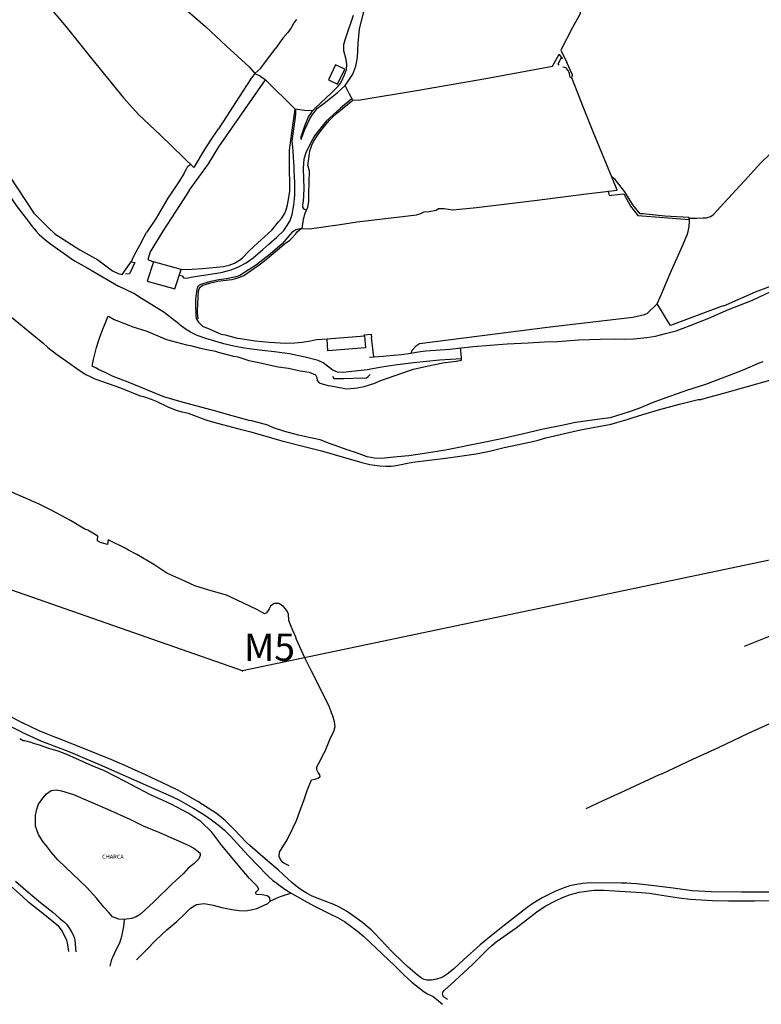
# Model space of a CAD drawing. Extents: x 704814 to 720937, y 4362420 to 4369915.
# Drawn here: x 708847 to 709119, y 4362420 to 4362780 of the extents above; entities that cross this region are included whole.
import ezdxf

# ---------------------------------------------------------------- set-up
doc = ezdxf.new("R2010")
doc.units = 0
doc.header["$MEASUREMENT"] = 0
for name, color, linetype in [('ACEQUIA', 5, '_ACEQUIA'), ('BARRANCOS', 5, 'CONTINUOUS'), ('CAMINOS', 7, 'CONTINUOUS'), ('EDIFICIOS', 1, 'CONTINUOUS'), ('LÍMITE_DE_PARCELA_RÚSTICA', 3, 'CONTINUOUS'), ('LÍMITE_MUNICIPAL', 7, '_LIM_MUNICIPIO'), ('TALUDES', 30, 'CONTINUOUS'), ('TEXTO_DE_INFORMACIÓN_URBAN', 7, 'CONTINUOUS'), ('VALLA_O_MURO', 3, 'CONTINUOUS')]:
    doc.layers.add(name, color=color, linetype=linetype)
doc.styles.add('CENTURY', font='txt')
doc.styles.get("Standard").update_dxf_attribs({"font": 'txt.shx'})
doc.styles.add('STYLE-FONT001', font='font001.shx')
doc.linetypes.add('_ACEQUIA', pattern='A,5,["^V",STYLE-FONT001,S=0.3,R=0,X=0,Y=0],-1e-05', length=5.00001)
doc.linetypes.add('_LIM_MUNICIPIO', pattern='A,3,-1,3,-1,1.5,["?",STYLE-FONT001,S=1.5,R=0,X=0,Y=0],1.5,-1', length=12)

msp = doc.modelspace()

# ---------------------------------------------------------------- linework, layer by layer
at = {"layer": 'ACEQUIA'}
msp.add_lwpolyline([(708885.62, 4362450.9), (708883.71, 4362450.97), (708881.38, 4362451.82), (708879.89, 4362453.48), (708878.12, 4362455.34), (708875.59, 4362458.54), (708872, 4362462.51), (708861.32, 4362472.7), (708859.04, 4362475.35), (708857.51, 4362477.35), (708855.87, 4362479.35), (708854.33, 4362481.96), (708853.23, 4362484.97), (708853.22, 4362489.03), (708853.64, 4362491.22), (708854.32, 4362493.02), (708855.88, 4362495.17), (708857.25, 4362496.82), (708858.92, 4362498.05), (708860.77, 4362498.31), (708862.69, 4362497.9), (708867.02, 4362496.54), (708879.56, 4362491.18), (708887.63, 4362487.58), (708892.52, 4362485.14), (708898.5, 4362482.68), (708909.02, 4362478.01), (708911.04, 4362476.94), (708912.69, 4362475.75), (708913.33, 4362475.12), (708913.36, 4362474.26), (708912.88, 4362472.98), (708911.05, 4362471.22), (708909.05, 4362469.58), (708907.24, 4362467.67), (708903.11, 4362463.9), (708896.46, 4362457.28), (708891.55, 4362452.75), (708890.04, 4362451.78), (708888.31, 4362451.16), (708885.62, 4362450.9)], dxfattribs=at)
at = {"layer": 'BARRANCOS'}
for p, q in [((708880.82, 4362435.69), (708880.39, 4362433.81)), ((708881.13, 4362436.42), (708880.82, 4362435.69))]:
    msp.add_line(p, q, dxfattribs=at)
at = {"layer": 'BARRANCOS', "flags": 128}
for points in [[(708840.37, 4362674.34), (708855.87, 4362661.67), (708857.72, 4362660.01), (708859.26, 4362658.76), (708860.83, 4362657.55), (708865.68, 4362654.1), (708868.27, 4362652.32), (708869.92, 4362651.19), (708871.62, 4362650.12), (708873.39, 4362649.19), (708874.83, 4362648.56), (708877.63, 4362647.5), (708884.2, 4362645.18), (708891.42, 4362642.28), (708892.62, 4362642.04), (708895.44, 4362641.06), (708897.29, 4362640.29), (708901.86, 4362638.2), (708904.64, 4362637.07), (708906.72, 4362636.41), (708908, 4362636.23), (708908.95, 4362635.94), (708915.52, 4362633.52), (708917.42, 4362632.91), (708927.54, 4362630.27), (708931.94, 4362629.08), (708943.21, 4362625.86), (708953.88, 4362623.21), (708957.76, 4362622.22), (708972.45, 4362617.91), (708975.43, 4362617.25), (708978.05, 4362616.8), (708979.22, 4362616.68), (708981.22, 4362616.58), (708983.22, 4362616.6), (708984.36, 4362616.71), (708986.26, 4362617.04), (708989.19, 4362617.66), (708991.16, 4362617.99), (709003.09, 4362619.51), (709008.37, 4362620.18), (709014.29, 4362621.14), (709019.2, 4362622.12), (709024.58, 4362623.36), (709034.36, 4362625.43), (709037.01, 4362626.08), (709039.75, 4362626.94), (709046.6, 4362628.57), (709052.47, 4362629.82), (709063.7, 4362631.99), (709066.11, 4362632.65), (709069.51, 4362633.65), (709071.41, 4362634.27), (709075.25, 4362635.48), (709081, 4362637.18), (709088.7, 4362639.28), (709092.58, 4362640.25), (709095.49, 4362640.96), (709096.5, 4362641.01), (709098.58, 4362641.54), (709104.36, 4362643.11), (709121.69, 4362647.98)], [(708885.62, 4362450.9), (708885.35, 4362448.25), (708885.02, 4362446.46), (708884.61, 4362444.59), (708883.84, 4362442.25), (708882.64, 4362439.87), (708881.36, 4362436.97), (708881.13, 4362436.42)]]:
    msp.add_lwpolyline(points, dxfattribs=at)
at = {"layer": 'CAMINOS'}
for p, q in [((709069.39, 4362464.09), (709067.28, 4362464.12)), ((709086.36, 4362462.26), (709079.44, 4362463.15)), ((709093.27, 4362461.37), (709086.36, 4362462.26)), ((708946.69, 4362460.51), (708948.81, 4362459.27)), ((708948.81, 4362459.27), (708950.59, 4362458.22)), ((709095.72, 4362461.17), (709093.27, 4362461.37)), ((709002.35, 4362422.61), (709002.07, 4362423.3)), ((709003.8, 4362421.61), (709002.35, 4362422.61)), ((708999.77, 4362421.68), (709002.05, 4362419.84))]:
    msp.add_line(p, q, dxfattribs=at)
at = {"layer": 'CAMINOS', "flags": 128}
for points in [[(708950.21, 4362736.59), (708950.26, 4362736.06), (708950.53, 4362736.76), (708951.58, 4362739.37), (708952.54, 4362741.55), (708953.51, 4362743.62), (708954.44, 4362745.17), (708956.34, 4362747.42), (708958.77, 4362749.31), (708960.99, 4362751.17), (708963.43, 4362753.13), (708966.37, 4362755.71)], [(708968.94, 4362750.95), (708964.72, 4362747.48), (708959.42, 4362742.66), (708955.16, 4362737.33), (708953.44, 4362734.22), (708952.06, 4362731.14), (708951.24, 4362728.83), (708951.03, 4362725.48), (708951.12, 4362721.48), (708951.31, 4362718.3), (708951.14, 4362715.29), (708951.08, 4362713.45), (708950.84, 4362712.09), (708950.85, 4362711.33), (708951.22, 4362710.69), (708952.29, 4362710.3)], [(708906.8, 4362686.17), (708907.29, 4362685.41), (708908.38, 4362685.36), (708910.77, 4362685.8), (708921.05, 4362687.38), (708924.7, 4362688.31), (708927.41, 4362689.49), (708930.19, 4362690.93), (708932.82, 4362692.75), (708936.28, 4362695.8), (708938.47, 4362697.73), (708941.47, 4362700.29), (708943.94, 4362702.79), (708945.2, 4362704.52), (708946.26, 4362706.37), (708947.01, 4362708.58), (708947.61, 4362712), (708948, 4362715.71), (708948.05, 4362719.65), (708947.83, 4362722.95), (708947.76, 4362724.19), (708947.72, 4362726.39), (708947.66, 4362727.45), (708947.5, 4362729.63), (708947.35, 4362731.72), (708947.3, 4362733.16), (708947.05, 4362735.34), (708947.6, 4362739.94), (708948.19, 4362744.12), (708948.39, 4362745.48), (708948.4, 4362746.8), (708948.1, 4362747.08)], [(708950.54, 4362703.51), (708949.34, 4362703.27), (708948.42, 4362702.97), (708947.59, 4362702.49), (708946.83, 4362701.86), (708946.12, 4362701.13), (708943.42, 4362697.92), (708939.02, 4362694.12), (708936.33, 4362691.96), (708933.93, 4362690.17), (708930.95, 4362688.19), (708927.84, 4362686.33), (708926.92, 4362685.94), (708925.95, 4362685.66), (708923.07, 4362685.11), (708920.25, 4362684.71), (708917.32, 4362684.1), (708915.89, 4362683.75), (708913.99, 4362683.15), (708912.98, 4362682.72), (708912.47, 4362682.19), (708912.16, 4362681.23), (708911.83, 4362678.62), (708911.74, 4362677.64), (708911.7, 4362676.2), (708911.81, 4362671.56), (708911.98, 4362670.59), (708912.3, 4362670.01), (708912.83, 4362669.18), (708913.46, 4362668.44)], [(708906.09, 4362668.19), (708905.53, 4362668.63), (708900.18, 4362672.73), (708897.34, 4362674.57), (708891.89, 4362677.93), (708889.16, 4362679.69), (708883.51, 4362682.37)], [(709008.96, 4362655.87), (709000.93, 4362655.34), (708991.37, 4362654.33), (708984.59, 4362653.46), (708979.81, 4362652.82), (708976.43, 4362652.21), (708974.59, 4362651.84), (708967.77, 4362651.03), (708965.72, 4362650.86), (708963.55, 4362651), (708961.92, 4362651.63), (708959.98, 4362653.17), (708958.35, 4362654.39), (708956.5, 4362655.21), (708951.76, 4362656.41), (708946.11, 4362657.71), (708940.63, 4362658.38), (708936.1, 4362658.85), (708929.44, 4362659.7), (708925.74, 4362660.41), (708922.1, 4362661.33), (708915.45, 4362663.24), (708912.34, 4362664.32), (708909.84, 4362665.52), (708907.91, 4362666.76), (708906.09, 4362668.19)], [(708913.46, 4362668.44), (708914.27, 4362667.8)], [(708914.27, 4362667.8), (708916.88, 4362666.61), (708921.1, 4362664.86), (708922.48, 4362664.58), (708926.87, 4362663.4), (708928.16, 4362663.21), (708933.54, 4362662.46), (708938.66, 4362661.96), (708944.7, 4362661.56), (708948.02, 4362661.67), (708950.66, 4362661.93), (708953.78, 4362662.39), (708955.95, 4362662.84), (708959.77, 4362663.19)], [(708840.37, 4362526.96), (708848.66, 4362522.66)], [(708848.22, 4362519.36), (708833.64, 4362526.7)], [(708859.6, 4362517.79), (708857.26, 4362518.7), (708854.48, 4362519.84), (708851.22, 4362521.46), (708848.66, 4362522.66)], [(708848.22, 4362519.36), (708855.4, 4362516.04), (708862.79, 4362513.29), (708865.95, 4362512)], [(708885.89, 4362507.15), (708881.08, 4362509.23), (708862.57, 4362516.63), (708859.6, 4362517.79)], [(708865.95, 4362512), (708871.12, 4362509.88), (708876.63, 4362507.53), (708888.16, 4362502.43)], [(708904.94, 4362498.25), (708901.69, 4362499.87), (708893.46, 4362503.72), (708885.89, 4362507.15)], [(708888.16, 4362502.43), (708901.95, 4362496.33), (708905.54, 4362494.58), (708909.04, 4362492.64), (708910.9, 4362491.55)], [(708919.31, 4362489.58), (708918.03, 4362490.46), (708912.49, 4362493.94), (708908.89, 4362496.11), (708906.28, 4362497.58), (708904.94, 4362498.25)], [(708910.9, 4362491.55), (708912.49, 4362490.61), (708915.05, 4362489.01), (708917.51, 4362487.33), (708920.64, 4362484.92)], [(708931.54, 4362477.87), (708930.2, 4362479.1), (708926.12, 4362483.48), (708922.63, 4362486.96), (708920.49, 4362488.76), (708919.31, 4362489.58)], [(708920.64, 4362484.92), (708922.26, 4362483.52), (708924.43, 4362481.33), (708930.94, 4362474.23)], [(708943.71, 4362467.34), (708941.88, 4362469.03), (708938.84, 4362471.61), (708935.31, 4362474.6), (708931.54, 4362477.87)], [(708930.94, 4362474.23), (708934.91, 4362470.08), (708937.01, 4362467.94), (708938.5, 4362466.48), (708939.99, 4362465.15), (708940.89, 4362464.45)], [(708950.96, 4362461.36), (708950.01, 4362461.97), (708948.42, 4362463.16), (708946.88, 4362464.42), (708943.71, 4362467.34)], [(708865.37, 4362439.15), (708864.94, 4362442.29), (708864.68, 4362443.25), (708863.84, 4362444.9), (708862.88, 4362446.69), (708862.33, 4362447.53), (708861.67, 4362448.27), (708855.86, 4362452.99), (708850.76, 4362457.12), (708848.49, 4362459.08), (708844.09, 4362463.2)], [(708845.92, 4362464.83), (708849.67, 4362461.51), (708853.49, 4362458.29), (708855.58, 4362456.61), (708859.48, 4362453.49), (708862.01, 4362451.38), (708863.78, 4362449.81), (708864.47, 4362449.09), (708865.08, 4362448.31), (708866.47, 4362446.13), (708866.96, 4362445.23), (708867.34, 4362444.31), (708867.55, 4362443.34), (708867.95, 4362439.06)], [(708940.89, 4362464.45), (708942.61, 4362463.1), (708945.1, 4362461.44), (708946.69, 4362460.51)], [(709067.28, 4362464.12), (709056.18, 4362464.31), (709053.2, 4362464.01), (709050.44, 4362463.56), (709048.5, 4362463.1), (709046.74, 4362462.56), (709044.86, 4362461.87), (709043.03, 4362461.09), (709038.44, 4362458.71), (709035.02, 4362456.65), (709032.95, 4362455.19), (709024.1, 4362448.28), (709018.62, 4362443.93), (709015.8, 4362441.56), (709009.85, 4362436.22), (709006.01, 4362432.72), (709003.66, 4362430.86), (709002.24, 4362429.94), (709001.34, 4362429.5), (708999.81, 4362428.99), (708997.97, 4362428.7), (708996.96, 4362428.67), (708996.23, 4362428.72), (708995.26, 4362428.94), (708994.35, 4362429.41), (708992.77, 4362430.62), (708989.31, 4362433.52), (708987.34, 4362435.33), (708983.62, 4362439.04)], [(709079.44, 4362463.15), (709072.98, 4362463.92), (709070.98, 4362464.06), (709069.39, 4362464.09)], [(709174.42, 4362463.18), (709173.83, 4362462.65), (709173.01, 4362462.1), (709172.08, 4362461.69), (709170.83, 4362461.25), (709169.86, 4362461.02), (709168.62, 4362460.89), (709166.63, 4362460.81), (709160.53, 4362460.89), (709153.53, 4362461), (709148.56, 4362461.05), (709139.49, 4362461.02), (709124.38, 4362460.85), (709111.38, 4362460.84), (709100.26, 4362460.94), (709095.72, 4362461.17)], [(708983.62, 4362439.04), (708981.28, 4362441.44), (708977.17, 4362445.81), (708975.94, 4362447.02), (708974.44, 4362448.34), (708972.88, 4362449.59), (708970.17, 4362451.63), (708966.86, 4362453.86), (708964.08, 4362455.48), (708962.31, 4362456.29), (708957.1, 4362458.25), (708954.34, 4362459.39), (708952.57, 4362460.32), (708950.96, 4362461.36)], [(709002.07, 4362423.3), (709001.97, 4362423.53), (709002.12, 4362424.23), (709002.68, 4362425.06), (709005.1, 4362427.06), (709009.71, 4362431.29), (709013.07, 4362434.56), (709018.57, 4362439.95), (709020.04, 4362441.31), (709021.59, 4362442.63), (709023.19, 4362443.83), (709028.96, 4362447.8), (709036.45, 4362453.59), (709038.1, 4362454.73), (709039.79, 4362455.79), (709043.28, 4362457.73), (709045.86, 4362458.91), (709048.38, 4362459.83), (709050.14, 4362460.36), (709051.93, 4362460.79), (709053.74, 4362461.13), (709055.56, 4362461.37), (709057.4, 4362461.52), (709059.24, 4362461.58), (709061.08, 4362461.54), (709064.91, 4362461.28), (709074.72, 4362460.75), (709077.7, 4362460.46), (709080.67, 4362460.04), (709088.58, 4362458.76), (709092.55, 4362458.29), (709098.79, 4362457.89), (709100.67, 4362457.84)], [(709100.67, 4362457.84), (709106.56, 4362457.68), (709110.56, 4362457.64), (709116.02, 4362457.68), (709137.81, 4362458.03), (709151.8, 4362458.45), (709156.04, 4362458.49)], [(708950.59, 4362458.22), (708952.47, 4362457.14), (708955.63, 4362455.42), (708958.32, 4362454.11), (708961.04, 4362452.85), (708963.55, 4362451.58), (708966.13, 4362450.06)], [(708966.13, 4362450.06), (708968.51, 4362448.45), (708970.9, 4362446.63), (708973.19, 4362444.69), (708979.88, 4362438.27)], [(708979.88, 4362438.27), (708984.64, 4362433.74), (708987.88, 4362430.63), (708990.83, 4362427.93), (708995.34, 4362424.34), (708996.57, 4362423.72), (708998.53, 4362422.68), (708999.77, 4362421.68)]]:
    msp.add_lwpolyline(points, dxfattribs=at)
at = {"layer": 'EDIFICIOS', "linetype": 'CONTINUOUS', "flags": 128}
for points in [[(708963.65, 4362756.27), (708966.24, 4362761.78), (708962.89, 4362763.35), (708960.3, 4362757.85), (708963.65, 4362756.27)], [(708896.31, 4362691.34), (708894.03, 4362684.26), (708904.18, 4362681.43), (708906.44, 4362688.49), (708896.31, 4362691.34)], [(708973.79, 4362659.86), (708960.12, 4362658.79), (708959.77, 4362663.19), (708973.44, 4362664.27)], [(708973.44, 4362664.27), (708973.79, 4362659.86)]]:
    msp.add_lwpolyline(points, dxfattribs=at)
at = {"layer": 'LÍMITE_DE_PARCELA_RÚSTICA'}
for p, q in [((708935.6, 4362762.03), (708940.92, 4362769.23)), ((708933.34, 4362760.19), (708935.6, 4362762.03)), ((708917.05, 4362735.35), (708920.04, 4362739.9)), ((708915.12, 4362732.41), (708917.05, 4362735.35)), ((708888.84, 4362692.99), (708888.13, 4362691.33)), ((708889.91, 4362694.81), (708888.84, 4362692.99)), ((708875.82, 4362589.36), (708875.93, 4362591.01)), ((708879.55, 4362587.93), (708877.3, 4362588.6)), ((708879.81, 4362589.67), (708879.55, 4362587.93)), ((708939.68, 4362457.89), (708941.51, 4362458.79)), ((708941.51, 4362458.79), (708942.8, 4362459.27)), ((708942.8, 4362459.27), (708944.24, 4362459.8)), ((708944.24, 4362459.8), (708944.44, 4362459.87)), ((708944.44, 4362459.87), (708946.69, 4362460.51)), ((708938.97, 4362457.54), (708939.68, 4362457.89))]:
    msp.add_line(p, q, dxfattribs=at)
at = {"layer": 'LÍMITE_DE_PARCELA_RÚSTICA', "flags": 128}
for points in [[(708969.27, 4362750.37), (708968.04, 4362752.54), (708966.37, 4362755.71), (708967.31, 4362757.02), (708969.19, 4362759.91), (708970.34, 4362762.85), (708970.87, 4362766.02), (708971.16, 4362771.28), (708971.71, 4362776.4), (708972.89, 4362781.35), (708973.95, 4362785.47), (708974.91, 4362791.25), (708976.21, 4362798.03), (708977.28, 4362802.71), (708977.73, 4362805.67), (708978.34, 4362809.18), (708978.68, 4362811.77), (708978.85, 4362814.33), (708978.81, 4362816.26), (708978.05, 4362819.14)], [(708909.34, 4362717.42), (708916.42, 4362727.13), (708920.25, 4362733.37), (708937.23, 4362757.88), (708948.1, 4362747.08)], [(708907.45, 4362723.46), (708908.26, 4362725.02), (708908.91, 4362726.26), (708909.63, 4362726.75), (708909.94, 4362726.88)], [(708952.7, 4362726.35), (708953.21, 4362724.54), (708953.06, 4362716.26), (708952.97, 4362713.47), (708952.65, 4362711.11), (708951.68, 4362708.92), (708951.07, 4362706.79), (708950.54, 4362703.51)], [(708992.5, 4362708.5), (708994.1, 4362708.97), (708995.3, 4362709.53), (708997.13, 4362709.74), (708999.64, 4362710.23), (709000.58, 4362710.75), (709002.61, 4362710.83), (709004.22, 4362710.48), (709005.74, 4362710.24)], [(708950.54, 4362703.51), (708953.35, 4362703.36), (708957.69, 4362703.94), (708964.57, 4362704.92)], [(708892, 4362698.59), (708893.81, 4362702.03)], [(709013.27, 4362660.34), (709025.68, 4362661.31), (709033.32, 4362661.62), (709039.35, 4362662.01), (709044.06, 4362662.11), (709051.82, 4362662.72), (709059.63, 4362663.06), (709064.82, 4362663.08), (709068.64, 4362662.97), (709071.93, 4362663.1), (709076.77, 4362663.6), (709079.86, 4362664.12), (709083.53, 4362665.09), (709087.42, 4362666.11), (709092.53, 4362667.95), (709099.42, 4362670.65), (709106.53, 4362673.8), (709115.33, 4362677.24), (709124.35, 4362681.59)], [(708990.51, 4362657.92), (708990.95, 4362658.93), (708992.46, 4362660.68), (708993.55, 4362661.41), (709004.07, 4362662.82), (709041.42, 4362667.54), (709071.65, 4362671), (709074.28, 4362671.61), (709075.8, 4362672.03), (709076.98, 4362672.52), (709080.48, 4362675.97)], [(709119.12, 4362654.73), (709118.03, 4362654.35), (709111.59, 4362651.56), (709105.29, 4362649.1), (709098.22, 4362646.39), (709091.59, 4362644.32), (709083.65, 4362641.52), (709078.65, 4362639.68), (709073.8, 4362637.71), (709070.3, 4362636.4), (709063.31, 4362634.3), (709060.32, 4362633.84), (709050.68, 4362632.5), (709045.59, 4362631.5), (709038.82, 4362630.16), (709031.18, 4362628.33), (709024.19, 4362626.65), (709016.96, 4362625.18), (709003.07, 4362622.43), (708995.47, 4362621.2), (708989.68, 4362620.37), (708985.39, 4362619.99), (708979.59, 4362619.42), (708977.13, 4362619.47), (708974.45, 4362620.04), (708970.55, 4362621.41), (708967.49, 4362622.38), (708960.71, 4362624.86), (708957.22, 4362626.21), (708953.68, 4362626.93), (708949.35, 4362627.95), (708944.34, 4362629.21), (708940.26, 4362630.61), (708938.16, 4362631.54), (708932.34, 4362633.11), (708931.34, 4362633.25), (708923.71, 4362635.38), (708919.6, 4362636.62), (708911.85, 4362638.69), (708905.9, 4362640.2), (708900.08, 4362641.99), (708893.94, 4362644.44), (708887.1, 4362647.29), (708881.6, 4362649.38), (708880.63, 4362649.8), (708878.65, 4362650.87), (708876.22, 4362651.88), (708875.04, 4362652.63), (708874.08, 4362653), (708874.05, 4362653.73), (708874.42, 4362655.52), (708875.52, 4362659.99), (708876.07, 4362661.92), (708876.82, 4362664.14), (708878.05, 4362667.28), (708879.03, 4362669.58), (708879.53, 4362670.97), (708879.93, 4362671.48), (708881.96, 4362670.23), (708887.32, 4362668.13), (708888.41, 4362667.67), (708893.88, 4362665.93), (708901.08, 4362662.95), (708908.35, 4362660.91)], [(708976.94, 4362656.53), (708976.02, 4362663.65)], [(708927.22, 4362656.51), (708931.19, 4362655.26), (708934.81, 4362654.52), (708940.18, 4362653.32), (708941.85, 4362652.93), (708945.75, 4362652.37), (708950, 4362651.46), (708953.25, 4362650.93), (708955.61, 4362649.92), (708956.06, 4362649.04), (708956.12, 4362647.92), (708956.9, 4362647.07), (708957.98, 4362646.68), (708960.16, 4362646.1), (708961.2, 4362645.91), (708965.73, 4362645.08), (708966.82, 4362644.9), (708969.77, 4362645.07), (708970.85, 4362645.19), (708973.35, 4362645.66), (708977.23, 4362646.93), (708979.06, 4362647.77)], [(708989.96, 4362651.52), (708991.44, 4362651.99), (708996.32, 4362653.2), (709002.16, 4362654.41), (709007.04, 4362654.96), (709009, 4362655.31), (709008.93, 4362656.36), (709008.52, 4362659.82)], [(708877.3, 4362588.6), (708876.67, 4362588.81), (708875.81, 4362589.27), (708875.82, 4362589.36)]]:
    msp.add_lwpolyline(points, dxfattribs=at)
at = {"layer": 'LÍMITE_MUNICIPAL'}
for p, q in [((708928.91, 4362541.77), (707462.88, 4363054.39)), ((709615.06, 4362685.75), (708928.91, 4362541.77))]:
    msp.add_line(p, q, dxfattribs=at)
msp.add_point((708928.91, 4362541.77), dxfattribs=at)
at = {"layer": 'TALUDES'}
for p, q in [((708933.34, 4362760.19), (708935.48, 4362759.21)), ((708935.48, 4362759.21), (708937.23, 4362757.88)), ((708951.54, 4362746.67), (708948.1, 4362747.08)), ((708954.49, 4362746.48), (708951.54, 4362746.67))]:
    msp.add_line(p, q, dxfattribs=at)
at = {"layer": 'VALLA_O_MURO'}
for p, q in [((709044.34, 4362763.63), (709045.45, 4362766.03)), ((709045.97, 4362765.48), (709044.61, 4362767.16)), ((709044.62, 4362763.16), (709044.34, 4362763.63)), ((709049.49, 4362759.68), (709047.52, 4362764.18)), ((709049.23, 4362758.53), (709049.49, 4362759.68)), ((709064.52, 4362721.93), (709063.82, 4362722.57)), ((709062.63, 4362717.12), (709062.81, 4362716.04)), ((708970.76, 4362705.86), (708992.5, 4362708.5)), ((708964.57, 4362704.92), (708970.76, 4362705.86)), ((708892, 4362698.59), (708889.91, 4362694.81)), ((708905.75, 4362686.35), (708906.8, 4362686.17)), ((709103.88, 4362674.94), (709085.39, 4362668)), ((709104.9, 4362675.23), (709103.88, 4362674.94)), ((708979.06, 4362647.77), (708989.96, 4362651.52)), ((708848.73, 4362516.21), (708847.4, 4362516.91)), ((708849.13, 4362516.11), (708848.73, 4362516.21)), ((708851.07, 4362515.69), (708849.13, 4362516.11)), ((708851.29, 4362515.62), (708851.07, 4362515.69)), ((708957.12, 4362502.97), (708957.27, 4362503.09)), ((708957.27, 4362503.09), (708957.17, 4362503.76)), ((708943.94, 4362471.39), (708943.65, 4362471.71)), ((708945.99, 4362470.41), (708943.94, 4362471.39))]:
    msp.add_line(p, q, dxfattribs=at)
at = {"layer": 'VALLA_O_MURO', "flags": 128}
for points in [[(708862.45, 4362823.88), (708864.39, 4362822.69), (708867.71, 4362819.73), (708873.64, 4362814.3), (708884.28, 4362804.77), (708896.58, 4362793.92), (708907.97, 4362783.68), (708915.32, 4362777.32), (708922.97, 4362770.08), (708931.3, 4362762.54), (708933.34, 4362760.19)], [(708850.56, 4362815.09), (708840.1, 4362806.06), (708846.66, 4362798.3), (708856.3, 4362786.94), (708856.93, 4362786), (708864.35, 4362777.16), (708873.65, 4362765.57), (708885.31, 4362751.27), (708890.91, 4362745.07), (708898.8, 4362737.68), (708907.38, 4362729.29), (708911.09, 4362725.79), (708911.37, 4362726.04), (708915.12, 4362732.41)], [(709052.53, 4362784.92), (709052.35, 4362781.97), (709049.57, 4362776.93), (709045.31, 4362768.7), (709047.52, 4362764.18)], [(708948.64, 4362779.86), (708947.68, 4362778.62), (708946.71, 4362776.88), (708945.46, 4362775.16), (708943.67, 4362773.06), (708940.92, 4362769.23)], [(708965.98, 4362768.48), (708965.95, 4362770.83), (708966.69, 4362773.18), (708969.49, 4362781.46)], [(708950.21, 4362736.59), (708951.64, 4362740.98), (708952.99, 4362744.29), (708953.8, 4362745.57), (708954.49, 4362746.48), (708955.51, 4362747.61), (708961.43, 4362753.08), (708963.69, 4362755.37), (708964.61, 4362756.38), (708965.24, 4362757.48), (708966.08, 4362759.46), (708966.84, 4362761.55), (708967.02, 4362763.45), (708966.8, 4362765.24), (708965.98, 4362768.48)], [(708952.7, 4362726.35), (708953.31, 4362730.86), (708953.52, 4362731.89), (708953.81, 4362732.9), (708954.18, 4362733.88), (708954.87, 4362735.29), (708956.16, 4362737.3), (708957.56, 4362739.23), (708959.47, 4362741.61), (708960.7, 4362743.04), (708961.57, 4362743.94), (708963.42, 4362745.65), (708969.27, 4362750.37), (708971.95, 4362750.51), (708993.19, 4362754.04), (709017.87, 4362758.32), (709042.2, 4362762.87), (709044.61, 4362767.16)], [(709049.23, 4362758.53), (709048.69, 4362758.82), (709048.55, 4362759.25), (709048.38, 4362760.15), (709048.18, 4362760.73), (709047.91, 4362761.27), (709047.38, 4362762.01), (709047.17, 4362762.24), (709045.99, 4362762.45)], [(709049.23, 4362758.53), (709048.69, 4362758.82), (709048.55, 4362759.25), (709048.38, 4362760.15), (709048.18, 4362760.73), (709047.91, 4362761.27), (709047.38, 4362762.01), (709047.17, 4362762.24), (709045.99, 4362762.45)], [(708933.34, 4362760.19), (708931.96, 4362758.14), (708927.63, 4362751.56), (708923, 4362744.44), (708920.04, 4362739.9)], [(709005.74, 4362710.24), (709014.41, 4362711.11), (709036.65, 4362713.81), (709054.55, 4362716.09), (709060.83, 4362716.91), (709061.89, 4362717.04), (709065.84, 4362717.44), (709064.05, 4362722.02), (709057.05, 4362738.82), (709053.7, 4362747.3), (709049.23, 4362758.53)], [(708946.08, 4362731.99), (708946.26, 4362733.94), (708947.14, 4362740.29), (708948.1, 4362747.08)], [(708836.78, 4362732.82), (708843.65, 4362722.66), (708852.62, 4362709.11), (708857.87, 4362703.85), (708860.28, 4362701.54), (708869.42, 4362695.68), (708876, 4362691.96), (708881.36, 4362687.98), (708883.44, 4362687), (708884.93, 4362686.62), (708888.13, 4362691.33)], [(708942.01, 4362705.92), (708943.28, 4362707.25), (708944.27, 4362708.8), (708944.86, 4362710.24), (708945.36, 4362712.14), (708945.86, 4362714.75), (708946.15, 4362717.1), (708946.17, 4362720.65), (708946.08, 4362724.32), (708946.08, 4362731.99)], [(709085.39, 4362668), (709083.53, 4362670.99), (709082.02, 4362673.39), (709080.46, 4362675.92), (709081.53, 4362678.33), (709085.2, 4362686.98), (709089.75, 4362697.1), (709091.46, 4362701.16), (709091.85, 4362702.34), (709092.22, 4362704.15), (709092.33, 4362706.01), (709092.24, 4362707.24), (709095.05, 4362707.3), (709097.35, 4362707.36), (709098.5, 4362707.41), (709099.24, 4362707.59), (709099.96, 4362707.87), (709100.92, 4362708.49), (709101.21, 4362708.74), (709104.85, 4362712.72), (709112.42, 4362720.92), (709118.43, 4362727.46), (709121.54, 4362730.49)], [(709092.27, 4362706.77), (709092.24, 4362707.24), (709095.05, 4362707.3), (709097.35, 4362707.36), (709098.5, 4362707.41), (709099.24, 4362707.59), (709099.96, 4362707.87), (709100.92, 4362708.49), (709101.21, 4362708.74), (709104.85, 4362712.72), (709112.42, 4362720.92), (709118.43, 4362727.46), (709121.54, 4362730.49)], [(708836.26, 4362726.37), (708842.03, 4362717.82), (708846.17, 4362711.83), (708850.97, 4362705.5), (708851.95, 4362704.16), (708853.39, 4362702.49), (708854.56, 4362701.33), (708856.53, 4362699.57), (708858.68, 4362697.82), (708866.7, 4362692.1), (708867.67, 4362691.47), (708872.02, 4362689.07), (708883.51, 4362682.37)], [(708907.45, 4362723.46), (708905.09, 4362719.77), (708901.57, 4362714.53), (708897.3, 4362707.27), (708893.81, 4362702.03)], [(709092.24, 4362707.24), (709092.19, 4362707.25), (709092.2, 4362707.49), (709083.3, 4362708.02), (709075.3, 4362708.79), (709074.22, 4362708.84), (709071.57, 4362712.09), (709068.69, 4362716.85), (709065.16, 4362721.35), (709064.52, 4362721.93)], [(708909.34, 4362717.42), (708905.88, 4362711.92), (708899.71, 4362702.52), (708895.05, 4362694.99), (708894.25, 4362692.08), (708896.31, 4362691.34)], [(709005.74, 4362710.24), (709014.41, 4362711.11), (709036.65, 4362713.81), (709054.55, 4362716.09), (709060.83, 4362716.91), (709061.89, 4362717.04), (709062.63, 4362717.12)], [(709062.81, 4362716.04), (709062.89, 4362715.56), (709066.95, 4362716.07), (709068.29, 4362716.12), (709070.74, 4362711.68), (709073.43, 4362708.27), (709092.27, 4362706.77)], [(708906.44, 4362688.49), (708910.49, 4362688.61), (708914.21, 4362688.85), (708921.97, 4362689.58), (708924.03, 4362690.01), (708925.98, 4362690.78), (708927.78, 4362691.86), (708928.87, 4362692.74), (708931.28, 4362695.27), (708934.44, 4362698.26), (708939.57, 4362702.89), (708942.01, 4362705.92)], [(708948.38, 4362701.56), (708949.04, 4362702.33), (708949.69, 4362702.96), (708950.54, 4362703.51)], [(709085.39, 4362668), (709083.53, 4362670.99), (709082.02, 4362673.39), (709080.46, 4362675.92), (709081.53, 4362678.33), (709085.2, 4362686.98), (709089.75, 4362697.1), (709091.46, 4362701.16), (709091.85, 4362702.34), (709092.22, 4362704.15), (709092.33, 4362706.01), (709092.27, 4362706.77)], [(709104.9, 4362675.23), (709116.5, 4362680.26), (709160.17, 4362696.81), (709175.13, 4362701.57), (709184.57, 4362705.34), (709188.53, 4362706.59), (709190.21, 4362698.22), (709191.92, 4362689.82), (709192.76, 4362685.5)], [(708912.71, 4362670.46), (708912.46, 4362672.6), (708912.43, 4362673.59), (708912.58, 4362675.69), (708912.7, 4362678.65), (708912.81, 4362680.56), (708913.01, 4362681.44), (708913.51, 4362682.2), (708914.38, 4362682.71), (708915.31, 4362683.04), (708917.29, 4362683.6), (708919.89, 4362684.18), (708923.85, 4362684.65), (708925.08, 4362684.88), (708927.52, 4362685.55), (708928.47, 4362685.9), (708929.37, 4362686.33), (708934.96, 4362690.14), (708937.06, 4362691.74), (708940.92, 4362695.02), (708943.98, 4362697.57), (708944.58, 4362698.08), (708946.21, 4362699.26), (708946.82, 4362699.79), (708948.38, 4362701.56)], [(708888.13, 4362691.33), (708889.45, 4362691.06), (708887.57, 4362686.92), (708886.04, 4362686.79)], [(708973.44, 4362664.27), (708973.41, 4362664.6), (708975.92, 4362664.78), (708976.02, 4362663.65)], [(708908.35, 4362660.91), (708909.85, 4362660.66), (708912.98, 4362659.87), (708915.82, 4362659.29), (708919, 4362658.65), (708919.95, 4362658.21), (708925.54, 4362656.82), (708927.22, 4362656.51)], [(708990.51, 4362657.92), (708991.07, 4362658), (708993.92, 4362658.54), (708995.85, 4362658.78), (709004.7, 4362659.41), (709013.27, 4362660.34)], [(708975.26, 4362656.38), (708980.36, 4362656.84), (708981.46, 4362656.91), (708986.96, 4362657.41), (708990.51, 4362657.92)], [(708961.73, 4362649.43), (708962.28, 4362648.6), (708965.79, 4362648.6), (708972.8, 4362648.89)], [(708972.8, 4362648.89), (708973.51, 4362648.8), (708974.25, 4362648.93), (708974.86, 4362649.33), (708975.5, 4362650.11)], [(708854.47, 4362602.73), (708842.86, 4362607.85), (708832.97, 4362611.87), (708824.28, 4362615.98), (708803.68, 4362626.38), (708796.36, 4362630.31), (708789.69, 4362635.1)], [(708875.93, 4362591.01), (708872.36, 4362593.13), (708871.28, 4362593.5), (708865.96, 4362596.66), (708859.39, 4362600.26), (708854.47, 4362602.73)], [(708886.96, 4362586.02), (708886.17, 4362586.44), (708879.81, 4362589.67)], [(708929, 4362566.63), (708923.04, 4362569.36), (708916.62, 4362571.26), (708911.44, 4362572.82), (708907.8, 4362574.54), (708901.25, 4362577.51), (708896.48, 4362580.67), (708890.25, 4362584.26), (708886.96, 4362586.02)], [(709179.7, 4362579.3), (709171.89, 4362575.81), (709166.24, 4362572.89), (709162.33, 4362570.98), (709157.95, 4362569.09), (709153.68, 4362567.51), (709145.2, 4362563.93), (709135.46, 4362560.11), (709128.97, 4362557.38), (709125.36, 4362555.9), (709120.85, 4362554.04), (709112.27, 4362550.68)], [(708938.22, 4362563.84), (708937.61, 4362562.96), (708936.9, 4362562.62), (708934.35, 4362564.07), (708929, 4362566.63)], [(708948.35, 4362554.01), (708947.31, 4362556.56), (708946.4, 4362558.58), (708945.82, 4362560.2), (708945.69, 4362562.42), (708945.14, 4362563.83), (708943.82, 4362565.33), (708942.19, 4362566.34), (708940.48, 4362566.41), (708939.06, 4362565.42), (708938.62, 4362564.42), (708938.22, 4362563.84)], [(709206.89, 4362560.95), (709200.34, 4362557.66), (709186.33, 4362551.4), (709178.9, 4362548.28), (709166.45, 4362542.91), (709155.76, 4362538.13), (709148.83, 4362535.12), (709143.47, 4362532.34), (709138.08, 4362529.44), (709135.82, 4362528.08), (709130.44, 4362526.35), (709113.78, 4362518.89), (709102.82, 4362513.56), (709093.44, 4362509.4), (709082.32, 4362504.15), (709081.23, 4362503.75), (709068.65, 4362497.85), (709060.59, 4362494.18), (709054.41, 4362491.29)], [(708960.53, 4362528.81), (708958.45, 4362532.83), (708956.85, 4362536.18), (708953.97, 4362541.86), (708951.66, 4362546.52), (708948.67, 4362553.23), (708948.35, 4362554.01)], [(708955.99, 4362506.15), (708955.98, 4362506.38), (708956.62, 4362507.73), (708958.62, 4362511.48), (708959.06, 4362512.42), (708961.07, 4362517.26), (708962.25, 4362519.63), (708962.78, 4362521.37), (708962.47, 4362523.16), (708961.9, 4362525.33), (708961.37, 4362526.37), (708960.53, 4362528.81)], [(708899.92, 4362494.3), (708895.22, 4362496.42), (708885.93, 4362501.29), (708878.47, 4362505.18), (708873.89, 4362507.06), (708869.25, 4362509.08), (708864.62, 4362511.13), (708861.46, 4362512.37), (708858.05, 4362513.42), (708854.65, 4362514.54), (708852.97, 4362515.07), (708851.29, 4362515.62)], [(708957.17, 4362503.76), (708956.52, 4362504.58), (708956.03, 4362505.54), (708955.99, 4362506.15)], [(708943.65, 4362471.71), (708942.71, 4362472.73), (708942.31, 4362473.92), (708942.4, 4362475.46), (708945.21, 4362479.91), (708947.33, 4362484.24), (708948.62, 4362487.07), (708950.3, 4362491.74), (708950.85, 4362492.96), (708951.48, 4362495.07), (708952.54, 4362498.06), (708954.07, 4362501.9), (708955.49, 4362502.15), (708956.65, 4362502.6), (708957.12, 4362502.97)], [(708923.84, 4362474.8), (708921.27, 4362477.89), (708917.71, 4362482.74), (708913.59, 4362486.63), (708909.22, 4362489.6), (708902.82, 4362492.99), (708899.92, 4362494.3)], [(708938.97, 4362457.54), (708938.85, 4362458.76), (708937.92, 4362459.51), (708936.1, 4362459.9), (708933.97, 4362459.95), (708933.6, 4362460.66), (708934.9, 4362461.97), (708934.26, 4362462.98), (708931.43, 4362465.85), (708927.46, 4362470.56), (708923.84, 4362474.8)], [(708890.13, 4362436.05), (708893.71, 4362439.71), (708897.23, 4362443.29), (708901.22, 4362447.06), (708904.86, 4362450.16), (708907.71, 4362452.82), (708909.88, 4362454.97), (708912.1, 4362456.38), (708914.86, 4362456.75), (708916.19, 4362456.47)], [(708916.19, 4362456.47), (708918.09, 4362456.07), (708921.35, 4362455.24), (708924.98, 4362454.54), (708927.69, 4362454.12), (708929.96, 4362454), (708932, 4362454.33), (708934.08, 4362454.92), (708938.14, 4362456.66), (708938.97, 4362457.54)]]:
    msp.add_lwpolyline(points, dxfattribs=at)

# ---------------------------------------------------------------- texts
at = {"layer": 'LÍMITE_MUNICIPAL', "insert": (708929.41, 4362542.27), "char_height": 10, "attachment_point": 7}
msp.add_mtext('M5', dxfattribs=at)
at = {"layer": 'TEXTO_DE_INFORMACIÓN_URBAN', "linetype": 'CONTINUOUS', "style": 'CENTURY'}
msp.add_text('CHARCA', height=1.5, dxfattribs=at).set_placement((708877.55, 4362473.04))

doc.saveas('drawing.dxf')
